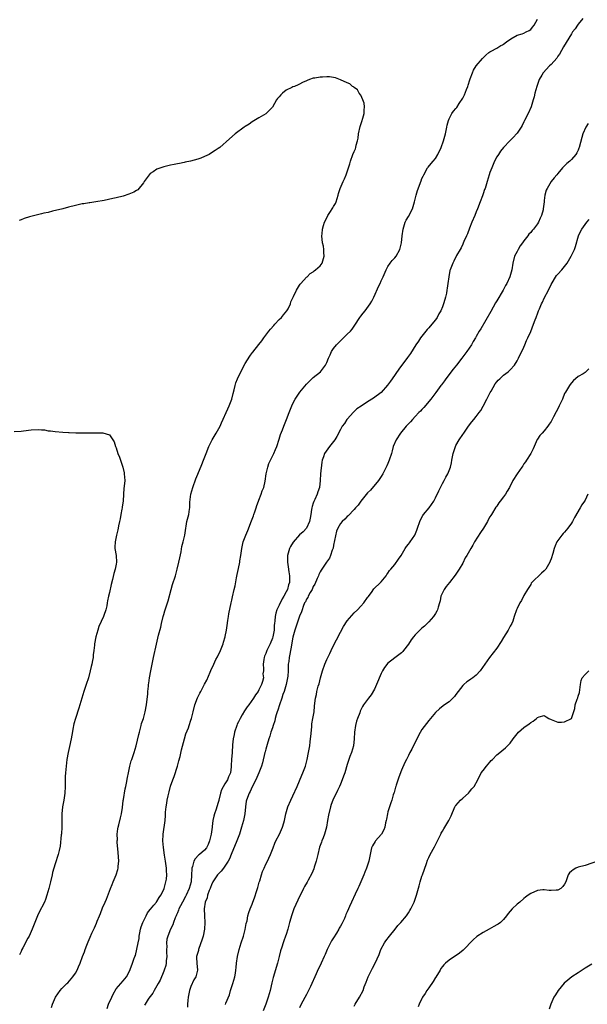
# Model space of a CAD drawing. Units: inches. Extents: x 2607000 to 2610000, y 1491000 to 1494000.
# Drawn here: x 2608573 to 2608740, y 1492699 to 1492989 of the extents above; entities that cross this region are included whole.
import ezdxf

# ---------------------------------------------------------------- set-up
doc = ezdxf.new("R2010")
doc.units = ezdxf.units.IN
doc.header["$MEASUREMENT"] = 0
doc.layers.add('LD26071491_10ft', color=133, linetype='Continuous')

msp = doc.modelspace()

# ---------------------------------------------------------------- linework, layer by layer
at = {"layer": 'LD26071491_10ft'}
for points, elevation in [([(2608738.34, 1492989), (2608737, 1492987.35), (2608736.75, 1492987), (2608736.07, 1492985.93), (2608735.35, 1492985), (2608735, 1492984.49), (2608732.63, 1492980.63), (2608731.48, 1492978.52), (2608731, 1492977.88), (2608730.68, 1492977.32), (2608729, 1492975.44), (2608728.55, 1492975), (2608726.67, 1492973), (2608726.26, 1492972.27), (2608725.53, 1492971), (2608724.82, 1492969), (2608724.26, 1492967), (2608724.03, 1492965.97), (2608723.75, 1492965), (2608723.12, 1492963), (2608722.23, 1492961), (2608721.22, 1492959), (2608721, 1492958.53), (2608720.47, 1492957.53), (2608720.17, 1492957), (2608719, 1492955.24), (2608718.8, 1492955), (2608717.93, 1492954.07), (2608716.88, 1492953), (2608715, 1492951.03), (2608714.11, 1492949.89), (2608713.49, 1492949), (2608713, 1492948.23), (2608712.39, 1492947), (2608711.52, 1492945), (2608711, 1492943.64), (2608710.78, 1492943), (2608710.2, 1492941), (2608709.56, 1492939), (2608709.37, 1492938.63), (2608709, 1492937.43), (2608708.88, 1492937.12), (2608708.79, 1492936.79), (2608708.13, 1492935), (2608707.39, 1492933), (2608707, 1492932.04), (2608706.53, 1492931), (2608705.68, 1492929), (2608705, 1492927.28), (2608704.39, 1492925.61), (2608704.13, 1492925), (2608703.35, 1492923.35), (2608703.14, 1492922.86), (2608703, 1492922.6), (2608702.5, 1492921.5), (2608702.2, 1492921), (2608701.21, 1492919.21), (2608700.4, 1492917.6), (2608700.04, 1492917), (2608699.29, 1492915), (2608699.22, 1492914.78), (2608698.87, 1492913), (2608698.63, 1492911), (2608698.39, 1492909.61), (2608698.34, 1492909), (2608698.2, 1492908.2), (2608697.93, 1492907), (2608697.71, 1492906.29), (2608697.36, 1492905), (2608697, 1492904.12), (2608696.52, 1492903), (2608695.95, 1492902.05), (2608695.44, 1492901), (2608695, 1492900.35), (2608693.94, 1492899), (2608693, 1492897.91), (2608692.55, 1492897.45), (2608691, 1492895.52), (2608690.61, 1492895), (2608689.98, 1492894.02), (2608689.24, 1492893), (2608687.59, 1492890.41), (2608686.78, 1492889.22), (2608684.2, 1492885.8), (2608682.2, 1492883), (2608681.73, 1492882.27), (2608680.89, 1492881.11), (2608679.02, 1492878.98), (2608676.75, 1492877.25), (2608675, 1492876.14), (2608673.06, 1492874.94), (2608671.87, 1492874.13), (2608671, 1492873.36), (2608670.82, 1492873.18), (2608669, 1492871.12), (2608668.91, 1492871), (2608668.15, 1492869.85), (2608667.55, 1492869), (2608667, 1492868.02), (2608665.97, 1492866.03), (2608665.37, 1492865), (2608665, 1492864.48), (2608663.82, 1492863), (2608662.34, 1492861), (2608662.03, 1492860.03), (2608661.64, 1492859), (2608661.54, 1492858.46), (2608661.15, 1492855), (2608661.04, 1492853.04), (2608660.85, 1492851), (2608660.34, 1492849.66), (2608660.14, 1492849), (2608659.44, 1492847.44), (2608659.13, 1492846.87), (2608659, 1492846.37), (2608658.65, 1492845.35), (2608658.58, 1492845), (2608658.52, 1492844.52), (2608658.24, 1492843), (2608658.07, 1492841.93), (2608657.87, 1492841), (2608657.01, 1492838.99), (2608656.02, 1492837.98), (2608655, 1492837.09), (2608653.08, 1492834.92), (2608652.34, 1492833.66), (2608652.04, 1492833), (2608651.65, 1492831.65), (2608651.44, 1492831), (2608651.42, 1492830.58), (2608651.38, 1492829), (2608651.62, 1492827.62), (2608651.83, 1492826.17), (2608652.04, 1492825), (2608652.05, 1492824.05), (2608651.99, 1492823), (2608651.7, 1492822.3), (2608651.38, 1492821), (2608651, 1492820.24), (2608650.33, 1492819), (2608649.81, 1492818.19), (2608649, 1492816.33), (2608648.31, 1492815), (2608647.96, 1492814.04), (2608647.78, 1492813), (2608647.74, 1492811.74), (2608647.6, 1492811), (2608647.53, 1492810.47), (2608647.47, 1492809), (2608647.13, 1492807), (2608647, 1492806.63), (2608646.3, 1492805), (2608645.64, 1492803.64), (2608645.31, 1492803), (2608645, 1492802.18), (2608644.64, 1492801.36), (2608644.53, 1492801), (2608644.41, 1492800.41), (2608644.24, 1492799), (2608644.4, 1492797.61), (2608644.32, 1492797), (2608644.2, 1492796.2), (2608644.32, 1492795), (2608644.09, 1492793.9), (2608643.75, 1492793), (2608643, 1492791.42), (2608642.76, 1492791), (2608642.03, 1492789.97), (2608641.46, 1492789), (2608640.02, 1492787), (2608639.56, 1492786.44), (2608639, 1492785.59), (2608638.75, 1492785.25), (2608638.1, 1492784.1), (2608637.44, 1492783), (2608637, 1492782.07), (2608636.64, 1492781.36), (2608636.5, 1492781), (2608635.8, 1492779), (2608635.69, 1492778.31), (2608635.42, 1492777), (2608635.26, 1492775.26), (2608635.1, 1492773), (2608634.92, 1492771), (2608634.83, 1492769.17), (2608634.83, 1492768.83), (2608634.64, 1492767), (2608634.1, 1492765.9), (2608633.8, 1492765), (2608633, 1492763.81), (2608631.98, 1492762.02), (2608631.68, 1492761), (2608631.18, 1492759), (2608631.16, 1492758.84), (2608631, 1492758.26), (2608630.6, 1492757), (2608630.38, 1492756.38), (2608629.92, 1492755), (2608629.73, 1492754.27), (2608629.45, 1492753), (2608629.26, 1492751.26), (2608629.21, 1492751), (2608628.95, 1492749), (2608628.5, 1492747), (2608628.08, 1492745.92), (2608627.59, 1492745), (2608627, 1492744.32), (2608625.55, 1492743), (2608625.24, 1492742.76), (2608624.24, 1492741.76), (2608623.82, 1492741), (2608623.49, 1492739.49), (2608623.3, 1492739), (2608623.26, 1492738.74), (2608623.21, 1492737), (2608623.03, 1492735), (2608622.49, 1492733), (2608621.56, 1492731), (2608621.38, 1492730.62), (2608620.48, 1492729), (2608619.92, 1492727.92), (2608619.48, 1492727), (2608619.38, 1492726.62), (2608619, 1492725.81), (2608618.77, 1492725.23), (2608618.64, 1492725), (2608618.35, 1492724.35), (2608617.89, 1492723), (2608617.69, 1492722.31), (2608617.02, 1492721), (2608616.19, 1492719), (2608615.9, 1492718.1), (2608615.8, 1492717), (2608615.86, 1492715.86), (2608615.79, 1492715), (2608615.84, 1492714.16), (2608615.88, 1492713), (2608615.73, 1492711.73), (2608615.75, 1492711), (2608615.64, 1492710.36), (2608615.15, 1492709), (2608615, 1492708.67), (2608613.96, 1492706.04), (2608613.36, 1492705), (2608612.19, 1492703), (2608611.79, 1492702.21), (2608611, 1492701.24), (2608610.91, 1492701.09), (2608610.42, 1492700.42), (2608609.48, 1492699), (2608609.34, 1492698.66)], 9850), ([(2608598.29, 1492697.71), (2608598.75, 1492699), (2608599.68, 1492701), (2608600.06, 1492701.94), (2608601, 1492703.51), (2608602.38, 1492705), (2608603, 1492705.8), (2608604, 1492707), (2608605, 1492708.84), (2608605.13, 1492709.13), (2608605.84, 1492711), (2608606.23, 1492712.23), (2608606.53, 1492713), (2608606.68, 1492713.32), (2608607.45, 1492717), (2608607.76, 1492718.24), (2608607.78, 1492719), (2608607.94, 1492719.94), (2608608.16, 1492721), (2608608.33, 1492721.67), (2608608.81, 1492723), (2608609, 1492723.42), (2608609.82, 1492725), (2608610.2, 1492725.8), (2608611, 1492726.79), (2608611.08, 1492726.92), (2608612.1, 1492728.1), (2608612.83, 1492729), (2608612.9, 1492729.1), (2608613, 1492729.21), (2608613.65, 1492730.35), (2608614.13, 1492731), (2608615, 1492732.7), (2608615.12, 1492733), (2608615.48, 1492734.52), (2608615.64, 1492735), (2608615.76, 1492735.76), (2608615.89, 1492737), (2608615.8, 1492738.2), (2608615.8, 1492739), (2608615.71, 1492739.71), (2608615.47, 1492741), (2608615.17, 1492742.83), (2608614.9, 1492745.1), (2608614.75, 1492747), (2608614.81, 1492748.81), (2608614.8, 1492749), (2608615.37, 1492753), (2608615.53, 1492754.47), (2608615.5, 1492755.5), (2608615.68, 1492757), (2608615.89, 1492758.11), (2608615.98, 1492759), (2608616.25, 1492760.25), (2608616.54, 1492761.46), (2608617, 1492763.08), (2608617.65, 1492765), (2608618.03, 1492765.97), (2608619.06, 1492769), (2608619.48, 1492770.52), (2608619.79, 1492771.79), (2608620.22, 1492773.78), (2608621.09, 1492777), (2608621.53, 1492778.47), (2608622.25, 1492780.25), (2608622.52, 1492781), (2608623, 1492782.52), (2608623.14, 1492783), (2608623.61, 1492785), (2608624.19, 1492787), (2608624.95, 1492789.05), (2608625.57, 1492790.43), (2608625.91, 1492791), (2608627, 1492793.08), (2608627.71, 1492794.29), (2608628.67, 1492796.67), (2608628.89, 1492797.11), (2608629.69, 1492799), (2608630.35, 1492800.35), (2608630.8, 1492801.2), (2608631, 1492801.64), (2608631.47, 1492802.53), (2608632.47, 1492805), (2608632.56, 1492805.44), (2608633.09, 1492807), (2608633.12, 1492807.12), (2608633.47, 1492809), (2608633.62, 1492810.38), (2608633.89, 1492811.89), (2608634.05, 1492813), (2608634.19, 1492813.81), (2608634.82, 1492817), (2608635, 1492817.83), (2608635.21, 1492818.79), (2608635.76, 1492821), (2608635.99, 1492822.01), (2608636.41, 1492824.41), (2608636.63, 1492825.37), (2608637, 1492827.17), (2608637.35, 1492829), (2608637.39, 1492829.39), (2608637.65, 1492831), (2608637.93, 1492833), (2608638.38, 1492835), (2608639.14, 1492837), (2608639.72, 1492838.28), (2608640.87, 1492841.13), (2608641.39, 1492842.61), (2608641.51, 1492843), (2608641.78, 1492843.78), (2608642.18, 1492845), (2608642.35, 1492845.65), (2608642.91, 1492847), (2608643, 1492847.25), (2608643.71, 1492849), (2608643.97, 1492850.03), (2608644.41, 1492851), (2608644.84, 1492852.84), (2608645.17, 1492855), (2608645.6, 1492857), (2608645.96, 1492858.04), (2608646.37, 1492859), (2608647, 1492860.22), (2608647.38, 1492861), (2608647.85, 1492862.15), (2608648.24, 1492863), (2608649, 1492865.23), (2608649.38, 1492866.62), (2608649.96, 1492867.96), (2608650.35, 1492869), (2608651.17, 1492871), (2608651.91, 1492873), (2608652.68, 1492875), (2608653, 1492875.67), (2608653.67, 1492877), (2608655.01, 1492879), (2608657, 1492881.36), (2608657.83, 1492882.17), (2608659, 1492883.32), (2608661.09, 1492885), (2608662.64, 1492887), (2608663, 1492887.74), (2608663.48, 1492889), (2608664, 1492890), (2608664.4, 1492891), (2608665, 1492891.89), (2608665.82, 1492893), (2608666.43, 1492893.57), (2608667, 1492894.17), (2608667.46, 1492894.54), (2608667.9, 1492895), (2608669, 1492896.05), (2608669.95, 1492897), (2608670.45, 1492897.55), (2608671, 1492898.49), (2608671.24, 1492898.76), (2608672.73, 1492901), (2608673, 1492901.37), (2608673.74, 1492902.26), (2608674.24, 1492903), (2608675.71, 1492905), (2608676.22, 1492905.78), (2608676.79, 1492907), (2608678.31, 1492910.31), (2608678.66, 1492911), (2608679, 1492911.75), (2608679.62, 1492913), (2608680.49, 1492915), (2608681, 1492916.04), (2608681.67, 1492917), (2608682.24, 1492917.76), (2608683, 1492918.54), (2608683.36, 1492919), (2608684.48, 1492921), (2608684.6, 1492921.4), (2608685.02, 1492923), (2608685.21, 1492925), (2608685.44, 1492927), (2608685.66, 1492927.66), (2608686.02, 1492929), (2608686.33, 1492929.67), (2608687, 1492930.71), (2608688.18, 1492933), (2608688.85, 1492935), (2608689.26, 1492937), (2608689.64, 1492938.36), (2608690.77, 1492941.23), (2608691, 1492941.91), (2608691.37, 1492942.63), (2608691.53, 1492943), (2608692.64, 1492945), (2608692.78, 1492945.22), (2608693.73, 1492946.27), (2608694.32, 1492947), (2608695, 1492947.79), (2608695.7, 1492949), (2608696.62, 1492951), (2608697.34, 1492953), (2608697.91, 1492955), (2608698.35, 1492957), (2608698.43, 1492957.57), (2608698.81, 1492959), (2608699, 1492959.46), (2608699.79, 1492961), (2608700.3, 1492961.7), (2608701, 1492962.46), (2608701.23, 1492962.77), (2608701.98, 1492963.98), (2608703, 1492965.57), (2608703.5, 1492966.5), (2608704.1, 1492968.1), (2608704.49, 1492969), (2608704.6, 1492969.4), (2608705.07, 1492970.93), (2608705.18, 1492971.18), (2608705.83, 1492973), (2608706.19, 1492973.81), (2608707, 1492975.02), (2608708.83, 1492977.17), (2608709.8, 1492978.2), (2608710.69, 1492979), (2608711, 1492979.18), (2608711.35, 1492979.35), (2608713, 1492980.24), (2608714.25, 1492981), (2608714.75, 1492981.25), (2608715, 1492981.41), (2608715.92, 1492982.08), (2608717.14, 1492983), (2608719, 1492984.04), (2608720.46, 1492984.46), (2608721, 1492984.67), (2608721.71, 1492985), (2608722.53, 1492985.47), (2608723, 1492985.78), (2608723.58, 1492986.42), (2608724.01, 1492987), (2608725, 1492988.78)], 9860), ([(2608581.97, 1492698.03), (2608582.23, 1492699), (2608583.13, 1492701), (2608584.51, 1492703), (2608585, 1492703.59), (2608586.45, 1492705), (2608586.72, 1492705.28), (2608588.26, 1492707), (2608589, 1492708.11), (2608589.52, 1492709), (2608589.92, 1492709.92), (2608590.41, 1492711), (2608591.11, 1492713), (2608591.66, 1492714.34), (2608591.83, 1492715), (2608592.31, 1492716.31), (2608592.73, 1492717.27), (2608593, 1492717.95), (2608593.34, 1492718.66), (2608593.83, 1492719.83), (2608594.56, 1492721.44), (2608595.16, 1492722.84), (2608595.36, 1492723.36), (2608596.07, 1492725), (2608596.38, 1492725.62), (2608597, 1492727.34), (2608597.76, 1492729), (2608598.13, 1492729.87), (2608599, 1492732.25), (2608599.3, 1492733), (2608599.83, 1492734.17), (2608600.11, 1492735), (2608600.94, 1492737.06), (2608601.45, 1492738.55), (2608601.55, 1492739), (2608601.56, 1492739.56), (2608601.75, 1492741), (2608601.71, 1492742.29), (2608601.56, 1492743.56), (2608601.33, 1492746.67), (2608601.33, 1492747), (2608601.35, 1492747.35), (2608601.29, 1492749), (2608601.44, 1492750.56), (2608601.53, 1492751), (2608601.73, 1492751.73), (2608602.24, 1492753.76), (2608602.56, 1492755), (2608602.86, 1492756.86), (2608603.09, 1492758.91), (2608603.15, 1492759.15), (2608603.64, 1492762.36), (2608603.8, 1492763), (2608604, 1492764), (2608604.31, 1492765.69), (2608604.58, 1492767), (2608605.04, 1492769), (2608605.45, 1492770.55), (2608605.63, 1492771), (2608606.32, 1492773), (2608606.9, 1492775), (2608607.68, 1492778.32), (2608607.82, 1492779), (2608608.15, 1492780.15), (2608608.36, 1492781), (2608608.47, 1492781.53), (2608609.04, 1492783.04), (2608609.57, 1492785), (2608609.89, 1492787), (2608610.28, 1492790.28), (2608610.34, 1492791), (2608610.51, 1492792.51), (2608610.54, 1492793), (2608610.59, 1492793.41), (2608610.82, 1492795), (2608611.21, 1492797), (2608612.02, 1492801), (2608612.85, 1492804.85), (2608613.49, 1492807.49), (2608614.1, 1492809.9), (2608614.34, 1492811), (2608614.83, 1492813), (2608615, 1492813.59), (2608615.35, 1492814.65), (2608615.44, 1492815), (2608615.62, 1492815.62), (2608616.34, 1492817.66), (2608617.18, 1492821), (2608617.58, 1492822.42), (2608618.42, 1492825), (2608618.98, 1492827), (2608619.47, 1492829), (2608619.7, 1492830.29), (2608620.09, 1492832.09), (2608620.33, 1492833.67), (2608620.71, 1492835), (2608621.17, 1492837), (2608621.46, 1492839), (2608621.57, 1492839.57), (2608621.81, 1492841), (2608622.37, 1492843), (2608622.62, 1492844.62), (2608622.7, 1492845), (2608622.71, 1492846.71), (2608622.98, 1492848.98), (2608623.55, 1492851), (2608624.47, 1492853.53), (2608625, 1492854.89), (2608626.21, 1492857.79), (2608626.68, 1492859), (2608627.44, 1492861), (2608628.25, 1492863), (2608629.24, 1492865), (2608630.42, 1492867), (2608631.56, 1492869), (2608632.02, 1492869.98), (2608633.83, 1492874.17), (2608634.28, 1492875), (2608635.05, 1492877), (2608635.38, 1492878.62), (2608635.69, 1492879.69), (2608635.99, 1492881), (2608636.24, 1492881.76), (2608636.72, 1492883), (2608637.68, 1492885), (2608639, 1492887.43), (2608640.33, 1492889.67), (2608641, 1492890.56), (2608641.18, 1492890.82), (2608643, 1492893.05), (2608643.84, 1492894.16), (2608644.43, 1492895), (2608645.94, 1492897), (2608646.42, 1492897.58), (2608647.36, 1492898.64), (2608647.72, 1492899), (2608649, 1492900.37), (2608649.67, 1492901), (2608650.24, 1492901.76), (2608651.27, 1492903), (2608651.57, 1492903.57), (2608652.26, 1492905), (2608652.44, 1492905.56), (2608653, 1492906.78), (2608653.06, 1492906.94), (2608653.2, 1492907.2), (2608654.05, 1492909), (2608655, 1492910.47), (2608655.19, 1492910.81), (2608655.37, 1492911), (2608657, 1492912.85), (2608657.17, 1492913), (2608658.08, 1492913.92), (2608659, 1492914.46), (2608659.28, 1492914.72), (2608659.71, 1492915), (2608661, 1492916.17), (2608661.58, 1492917), (2608662.22, 1492919), (2608662.14, 1492920.14), (2608662.14, 1492921), (2608661.97, 1492922.03), (2608661.76, 1492923), (2608661.57, 1492925), (2608661.65, 1492925.65), (2608661.71, 1492927), (2608662.02, 1492928.02), (2608662.27, 1492929), (2608663, 1492930.33), (2608663.33, 1492931), (2608663.89, 1492931.89), (2608664.78, 1492933.22), (2608665, 1492933.63), (2608665.5, 1492934.5), (2608665.71, 1492935), (2608666.36, 1492937), (2608666.47, 1492937.53), (2608666.92, 1492939), (2608667.81, 1492941), (2608668.22, 1492941.78), (2608668.72, 1492943), (2608669.41, 1492945), (2608669.78, 1492946.22), (2608669.96, 1492947), (2608670.67, 1492949), (2608671, 1492949.8), (2608671.39, 1492950.61), (2608671.52, 1492951), (2608671.66, 1492951.66), (2608672.05, 1492953), (2608672.21, 1492953.79), (2608672.35, 1492955), (2608672.79, 1492957.21), (2608673, 1492957.74), (2608673.32, 1492958.68), (2608673.61, 1492959.61), (2608673.99, 1492961), (2608673.97, 1492962.03), (2608674.1, 1492963), (2608674.03, 1492964.03), (2608673.62, 1492965), (2608673, 1492966.43), (2608672.54, 1492967), (2608671.98, 1492967.98), (2608671, 1492968.68), (2608670.84, 1492968.84), (2608670.57, 1492969), (2608669.72, 1492969.72), (2608669, 1492970.03), (2608667, 1492970.96), (2608665.54, 1492971.54), (2608663.79, 1492971.79), (2608663, 1492971.83), (2608661.75, 1492971.75), (2608661, 1492971.75), (2608659.43, 1492971.43), (2608659, 1492971.41), (2608657.94, 1492971), (2608657.25, 1492970.75), (2608657, 1492970.62), (2608655.87, 1492970.13), (2608655, 1492969.67), (2608654.55, 1492969.45), (2608653.49, 1492969), (2608653, 1492968.84), (2608652.65, 1492968.65), (2608651, 1492967.84), (2608649.94, 1492967), (2608649.44, 1492966.56), (2608649, 1492965.95), (2608648.52, 1492965.48), (2608648.22, 1492965), (2608647, 1492962.93), (2608646.05, 1492961.95), (2608645, 1492960.91), (2608643, 1492959.7), (2608641, 1492958.54), (2608640.1, 1492957.9), (2608639, 1492957.22), (2608638.69, 1492957), (2608635.98, 1492955), (2608634.39, 1492953.61), (2608631.5, 1492951), (2608631, 1492950.71), (2608630.17, 1492950.17), (2608628.72, 1492949.28), (2608628.32, 1492949), (2608627, 1492948.36), (2608625.91, 1492947.91), (2608625, 1492947.56), (2608622.84, 1492947), (2608621.32, 1492946.68), (2608621, 1492946.64), (2608619.67, 1492946.33), (2608619, 1492946.22), (2608618.02, 1492945.98), (2608617, 1492945.78), (2608615, 1492945.29), (2608614.77, 1492945.23), (2608613, 1492944.61), (2608611.85, 1492943.85), (2608611, 1492943.34), (2608610.66, 1492943), (2608609.2, 1492941), (2608609, 1492940.65), (2608607.39, 1492938.61), (2608607, 1492938.38), (2608606.17, 1492937.83), (2608604.75, 1492937.25), (2608603, 1492936.72), (2608601, 1492936.21), (2608599.97, 1492935.97), (2608597.44, 1492935.44), (2608595.01, 1492935.01), (2608593.25, 1492934.75), (2608593, 1492934.72), (2608591.51, 1492934.49), (2608591, 1492934.43), (2608589, 1492933.98), (2608587, 1492933.44), (2608585.3, 1492933), (2608582.25, 1492932.25), (2608581, 1492931.92), (2608579.65, 1492931.65), (2608579, 1492931.49), (2608577, 1492931.05), (2608575.43, 1492930.57), (2608573.91, 1492930.09), (2608573, 1492929.73), (2608572.43, 1492929.57)], 9870), ([(2608739.95, 1492958.05), (2608739.27, 1492957), (2608738.33, 1492955), (2608738.01, 1492953.99), (2608737.28, 1492951), (2608737.21, 1492950.79), (2608737, 1492950.24), (2608736.59, 1492949.41), (2608736.34, 1492949), (2608735, 1492947.47), (2608734.51, 1492947), (2608733.67, 1492946.33), (2608732.65, 1492945.35), (2608732.37, 1492945), (2608731, 1492943.37), (2608730.72, 1492943), (2608729.9, 1492942.1), (2608729.04, 1492941), (2608727.81, 1492939), (2608727.57, 1492938.43), (2608727.2, 1492937), (2608727, 1492935.42), (2608726.93, 1492935), (2608726.72, 1492933), (2608726.66, 1492932.66), (2608726.2, 1492931), (2608725.75, 1492930.25), (2608725.27, 1492929), (2608725, 1492928.53), (2608723.81, 1492927), (2608723.42, 1492926.58), (2608723, 1492926), (2608722.48, 1492925.52), (2608722.21, 1492925), (2608721, 1492923.52), (2608720.64, 1492923), (2608719.93, 1492922.07), (2608719.27, 1492921), (2608719, 1492920.44), (2608718.23, 1492919), (2608717.72, 1492917), (2608717.41, 1492915), (2608716.88, 1492913), (2608716, 1492911), (2608715.63, 1492910.37), (2608714.88, 1492909), (2608713, 1492905.92), (2608712.64, 1492905.36), (2608711.23, 1492902.77), (2608708.29, 1492897.71), (2608707.86, 1492897), (2608707, 1492895.45), (2608706.74, 1492895), (2608706.07, 1492893.93), (2608705.55, 1492893), (2608704.2, 1492891), (2608702.72, 1492889), (2608701.12, 1492887), (2608700.16, 1492885.84), (2608698.07, 1492883), (2608697.66, 1492882.34), (2608696.78, 1492881.22), (2608696.59, 1492881), (2608695.06, 1492878.94), (2608693.57, 1492877), (2608691.51, 1492874.49), (2608691, 1492873.96), (2608690.55, 1492873.45), (2608690.08, 1492873), (2608689, 1492871.83), (2608688.18, 1492871), (2608687.65, 1492870.35), (2608687, 1492869.7), (2608686.34, 1492869), (2608684.67, 1492867), (2608683.39, 1492865), (2608682.57, 1492863), (2608682.22, 1492861.78), (2608682.01, 1492861), (2608681.36, 1492859), (2608681, 1492858.08), (2608680.63, 1492857.37), (2608679.97, 1492855.97), (2608679.47, 1492855), (2608679, 1492854.22), (2608678.19, 1492853), (2608675.81, 1492850.19), (2608675, 1492849.37), (2608673, 1492846.95), (2608672.2, 1492845.8), (2608671.45, 1492845), (2608671, 1492844.48), (2608669.32, 1492842.68), (2608669, 1492842.4), (2608668.31, 1492841.69), (2608667.55, 1492841), (2608667, 1492840.4), (2608666.26, 1492839), (2608665.88, 1492838.12), (2608665, 1492834.05), (2608664.85, 1492833.15), (2608664.59, 1492832.59), (2608664.07, 1492831), (2608663.78, 1492830.22), (2608662.9, 1492829), (2608661.32, 1492826.68), (2608661, 1492826.12), (2608660.65, 1492825.35), (2608660.54, 1492825), (2608660.19, 1492824.19), (2608659.45, 1492822.55), (2608659, 1492821.82), (2608658.76, 1492821.24), (2608658.64, 1492821), (2608658.06, 1492820.06), (2608657.49, 1492819), (2608657.36, 1492818.64), (2608657, 1492818.13), (2608656.67, 1492817.33), (2608656.43, 1492817), (2608656.01, 1492816.01), (2608655.7, 1492815), (2608655.56, 1492814.44), (2608655, 1492813.12), (2608653.53, 1492809), (2608653, 1492806.96), (2608652.73, 1492805.27), (2608652.58, 1492804.58), (2608652.1, 1492801.9), (2608651.91, 1492801), (2608651.8, 1492799.8), (2608651.66, 1492799), (2608651.58, 1492798.41), (2608651.58, 1492797), (2608651.5, 1492795.5), (2608651.44, 1492795), (2608651.02, 1492793), (2608650.41, 1492791), (2608650.09, 1492790.09), (2608649.73, 1492789), (2608649.03, 1492787.03), (2608648.55, 1492785.45), (2608648.37, 1492785), (2608648.08, 1492784.08), (2608647.8, 1492783), (2608647.66, 1492782.34), (2608647.21, 1492781), (2608647, 1492780.28), (2608646.56, 1492779), (2608646.23, 1492777.77), (2608645.9, 1492777), (2608645.39, 1492775.39), (2608645, 1492774.01), (2608644.8, 1492773.2), (2608644.77, 1492773), (2608644.07, 1492769.93), (2608643.76, 1492769), (2608642.95, 1492767), (2608642.35, 1492765.65), (2608642.05, 1492765), (2608641, 1492762.88), (2608640.43, 1492761.57), (2608640.09, 1492761), (2608639.33, 1492759), (2608639.27, 1492758.73), (2608639.03, 1492757), (2608638.86, 1492755), (2608638.48, 1492753), (2608637.9, 1492751), (2608637.26, 1492749), (2608636.51, 1492747), (2608634.8, 1492743), (2608634.31, 1492741.69), (2608633.92, 1492741), (2608633, 1492739.57), (2608632.54, 1492739), (2608631.89, 1492738.11), (2608631, 1492737.26), (2608630.78, 1492737), (2608630.41, 1492736.41), (2608629.49, 1492735), (2608629, 1492734.03), (2608628.72, 1492733.28), (2608628.63, 1492733), (2608628.4, 1492732.4), (2608627.9, 1492731), (2608627.73, 1492730.27), (2608627.23, 1492729), (2608626.93, 1492727), (2608626.99, 1492724.99), (2608627.08, 1492723), (2608626.96, 1492721), (2608626.55, 1492719), (2608626.21, 1492717.79), (2608625.32, 1492715.32), (2608625.23, 1492715), (2608625.21, 1492714.79), (2608625, 1492714.14), (2608624.76, 1492713.24), (2608624.65, 1492713), (2608624.65, 1492712.65), (2608624.7, 1492711), (2608624.91, 1492709), (2608624.39, 1492707), (2608623.89, 1492706.11), (2608623, 1492704.19), (2608622.58, 1492703), (2608622.15, 1492701), (2608622.04, 1492700.04), (2608621.97, 1492699), (2608621.94, 1492698.06)], 9840), ([(2608633.13, 1492698.87), (2608633.3, 1492699.3), (2608634.3, 1492701.7), (2608634.69, 1492703), (2608635.34, 1492705), (2608635.9, 1492707), (2608636.1, 1492708.1), (2608636.23, 1492709), (2608636.28, 1492709.72), (2608636.41, 1492711), (2608636.67, 1492713), (2608637.17, 1492715), (2608637.83, 1492717), (2608638.45, 1492719), (2608638.97, 1492720.97), (2608639.28, 1492722.72), (2608639.51, 1492723.51), (2608639.77, 1492725), (2608640.03, 1492725.97), (2608640.41, 1492727), (2608641, 1492728.42), (2608641.21, 1492729), (2608641.73, 1492730.27), (2608642.4, 1492732.4), (2608642.71, 1492733.29), (2608643.12, 1492734.88), (2608643.24, 1492735.24), (2608643.77, 1492737), (2608644.04, 1492737.96), (2608644.53, 1492739), (2608645, 1492740.12), (2608645.49, 1492741), (2608645.9, 1492741.9), (2608646.44, 1492743), (2608647, 1492744.43), (2608647.17, 1492745), (2608647.7, 1492746.3), (2608647.96, 1492747), (2608649.02, 1492749), (2608649.94, 1492751), (2608650.3, 1492752.3), (2608650.51, 1492753), (2608650.95, 1492755), (2608651.54, 1492757), (2608652.37, 1492759), (2608653, 1492760.28), (2608654.24, 1492763), (2608655, 1492764.63), (2608655.66, 1492766.34), (2608655.96, 1492767), (2608656.54, 1492768.54), (2608656.69, 1492769), (2608657.2, 1492771), (2608657.6, 1492773), (2608657.98, 1492775), (2608658.14, 1492776.14), (2608658.23, 1492777), (2608658.25, 1492777.75), (2608658.55, 1492780.55), (2608658.58, 1492781.42), (2608658.89, 1492783), (2608659.23, 1492785), (2608659.38, 1492786.62), (2608659.51, 1492787.51), (2608659.66, 1492789), (2608659.93, 1492790.07), (2608660.09, 1492791), (2608660.48, 1492792.48), (2608660.74, 1492793.26), (2608661.16, 1492795), (2608661.68, 1492797), (2608662.4, 1492799), (2608663, 1492800.35), (2608663.31, 1492801), (2608663.89, 1492802.11), (2608664.25, 1492803), (2608665, 1492804.53), (2608665.85, 1492806.15), (2608667, 1492808.44), (2608667.92, 1492810.08), (2608669, 1492811.77), (2608671, 1492814.1), (2608671.98, 1492815), (2608673, 1492816.05), (2608673.84, 1492817), (2608675, 1492818.57), (2608675.17, 1492818.83), (2608676.11, 1492820.11), (2608676.85, 1492821.15), (2608678.76, 1492823), (2608679, 1492823.26), (2608680.43, 1492825), (2608680.65, 1492825.35), (2608681, 1492825.78), (2608681.47, 1492826.53), (2608681.82, 1492827), (2608683, 1492828.34), (2608684.08, 1492829.92), (2608684.87, 1492831), (2608686.08, 1492833), (2608686.4, 1492833.6), (2608687, 1492834.33), (2608687.29, 1492834.71), (2608687.54, 1492835), (2608688.93, 1492837), (2608689.53, 1492838.47), (2608689.69, 1492839), (2608690.4, 1492841), (2608690.58, 1492841.42), (2608691.29, 1492842.71), (2608691.5, 1492843), (2608693.1, 1492845), (2608694.5, 1492847), (2608695, 1492847.98), (2608695.96, 1492850.04), (2608697, 1492852.12), (2608697.5, 1492853), (2608698.01, 1492853.99), (2608698.6, 1492855), (2608699, 1492855.94), (2608699.41, 1492857), (2608699.74, 1492858.26), (2608699.84, 1492859), (2608700.01, 1492860.01), (2608700.21, 1492861), (2608700.38, 1492861.62), (2608700.84, 1492863), (2608701, 1492863.32), (2608701.94, 1492865), (2608703, 1492866.56), (2608703.28, 1492867), (2608704.67, 1492869), (2608705.68, 1492870.31), (2608706.29, 1492871), (2608707, 1492871.9), (2608707.84, 1492873), (2608708.32, 1492873.68), (2608709, 1492874.9), (2608710.05, 1492877), (2608711.09, 1492878.91), (2608711.36, 1492879.36), (2608712.56, 1492881.44), (2608713, 1492882.07), (2608713.41, 1492882.59), (2608713.89, 1492883), (2608715, 1492884.04), (2608716.34, 1492885), (2608717, 1492885.57), (2608718.2, 1492887), (2608719, 1492888.27), (2608719.39, 1492889), (2608719.88, 1492890.12), (2608720.36, 1492891), (2608721, 1492892.26), (2608721.32, 1492893), (2608721.8, 1492894.2), (2608722.16, 1492895), (2608723, 1492896.9), (2608723.88, 1492899), (2608724.34, 1492900.34), (2608724.61, 1492901), (2608724.74, 1492901.26), (2608725, 1492902.04), (2608725.34, 1492903), (2608725.56, 1492903.56), (2608726.22, 1492905), (2608726.5, 1492905.5), (2608727, 1492906.64), (2608728.2, 1492909), (2608729, 1492910.75), (2608730.65, 1492913.35), (2608731, 1492913.78), (2608732.17, 1492915), (2608733, 1492916.04), (2608733.71, 1492917), (2608734.96, 1492919), (2608735.89, 1492921), (2608736.16, 1492921.84), (2608737.09, 1492925), (2608737.66, 1492926.34), (2608738.02, 1492927), (2608739, 1492928.38), (2608739.49, 1492929), (2608740.2, 1492929.8)], 9830), ([(2608740.14, 1492885.86), (2608739.22, 1492885), (2608739, 1492884.82), (2608738.46, 1492884.46), (2608737, 1492883.6), (2608736.22, 1492883), (2608735.58, 1492882.42), (2608735, 1492881.82), (2608734.67, 1492881.33), (2608734.4, 1492881), (2608733.21, 1492879), (2608733, 1492878.61), (2608732.35, 1492877), (2608731.41, 1492875), (2608731.25, 1492874.75), (2608729.75, 1492871.75), (2608729, 1492870.36), (2608728.42, 1492869.58), (2608728.02, 1492869), (2608727, 1492867.66), (2608726.34, 1492867), (2608725.7, 1492866.3), (2608725, 1492865.18), (2608724.92, 1492865.08), (2608724.01, 1492863), (2608723.69, 1492862.31), (2608723.05, 1492861), (2608721.76, 1492859), (2608721.46, 1492858.54), (2608721, 1492857.93), (2608720.65, 1492857.35), (2608720.41, 1492857), (2608718.99, 1492855), (2608717.79, 1492853), (2608716.76, 1492851), (2608716.09, 1492849.91), (2608715.56, 1492849), (2608715, 1492848.24), (2608714.02, 1492847), (2608713.58, 1492846.42), (2608713, 1492845.51), (2608712.79, 1492845.21), (2608711.44, 1492843), (2608711.25, 1492842.75), (2608711, 1492842.35), (2608710.5, 1492841.5), (2608710.26, 1492841), (2608709.09, 1492839), (2608708.26, 1492837.74), (2608706.51, 1492835), (2608705.97, 1492834.03), (2608705.34, 1492833), (2608705, 1492832.38), (2608704.16, 1492831), (2608703.75, 1492830.25), (2608703, 1492828.73), (2608701.99, 1492827), (2608700.81, 1492825.19), (2608699.06, 1492823), (2608698.12, 1492821.88), (2608697.49, 1492821), (2608697, 1492819.97), (2608696.6, 1492819), (2608696.33, 1492817.67), (2608696.15, 1492817), (2608695.73, 1492815.73), (2608695.54, 1492815), (2608695.38, 1492814.62), (2608695, 1492813.94), (2608694.35, 1492813), (2608693, 1492811.45), (2608692.57, 1492811), (2608691.77, 1492810.23), (2608691, 1492809.62), (2608690.41, 1492809), (2608689, 1492807.64), (2608688.46, 1492807), (2608687.84, 1492806.16), (2608687, 1492804.91), (2608685.59, 1492803), (2608685.32, 1492802.68), (2608685, 1492802.37), (2608684.24, 1492801.76), (2608681, 1492799.29), (2608679.94, 1492798.06), (2608679.35, 1492797), (2608679, 1492796.3), (2608677.64, 1492793), (2608677, 1492791.64), (2608676.04, 1492789.96), (2608675.25, 1492789), (2608675, 1492788.63), (2608673.81, 1492787), (2608673.5, 1492786.5), (2608672.84, 1492785.16), (2608672.69, 1492784.69), (2608672.02, 1492783), (2608671.77, 1492782.23), (2608671.42, 1492781), (2608671.13, 1492779), (2608671.09, 1492777), (2608670.87, 1492775), (2608670.26, 1492773), (2608669.8, 1492771.8), (2608669.52, 1492771), (2608669, 1492769.45), (2608668.29, 1492767), (2608667.93, 1492766.07), (2608667.56, 1492765), (2608667, 1492763.74), (2608666.69, 1492763), (2608666.13, 1492761.87), (2608664.77, 1492759), (2608664.28, 1492757.72), (2608664.04, 1492757), (2608663.47, 1492754.53), (2608663.24, 1492753), (2608662.89, 1492751), (2608662.33, 1492749), (2608661.87, 1492747.87), (2608661.55, 1492747), (2608661.38, 1492746.62), (2608661, 1492745.63), (2608660.84, 1492745.16), (2608660.3, 1492743), (2608659.85, 1492741), (2608659.31, 1492739.31), (2608659.17, 1492738.83), (2608658.57, 1492737.43), (2608657.47, 1492735.47), (2608657.16, 1492734.84), (2608656.46, 1492733.54), (2608656.14, 1492733), (2608654.45, 1492729.55), (2608653.32, 1492727), (2608652.71, 1492725.29), (2608652.04, 1492723), (2608651.48, 1492721), (2608651, 1492719.44), (2608650.86, 1492719), (2608650.36, 1492717.64), (2608650.14, 1492717), (2608649.77, 1492715.77), (2608649.39, 1492714.61), (2608649, 1492713), (2608648.48, 1492711), (2608647.16, 1492706.84), (2608646.77, 1492705.23), (2608646.28, 1492703), (2608645.74, 1492701), (2608645.01, 1492698.99), (2608644.21, 1492697)], 9820), ([(2608571, 1492867.43), (2608573, 1492867.59), (2608573.69, 1492867.69), (2608575.96, 1492867.96), (2608578.04, 1492868.04), (2608579, 1492867.91), (2608579.91, 1492867.91), (2608581, 1492867.7), (2608581.67, 1492867.67), (2608583, 1492867.47), (2608585.24, 1492867.24), (2608587, 1492867.15), (2608587.14, 1492867.14), (2608589.08, 1492867.08), (2608591.05, 1492867.05), (2608595.04, 1492867.04), (2608597.02, 1492867.02), (2608599, 1492866.45), (2608599.99, 1492865), (2608600.41, 1492864.41), (2608600.83, 1492863), (2608601, 1492862.62), (2608601.52, 1492861), (2608601.95, 1492859.95), (2608602.23, 1492859), (2608602.94, 1492857), (2608603.33, 1492855.33), (2608603.39, 1492855), (2608603.49, 1492853), (2608603.37, 1492851.37), (2608603.29, 1492850.71), (2608603.18, 1492849), (2608603.01, 1492846.99), (2608602.75, 1492845.25), (2608602.71, 1492845), (2608602.61, 1492844.61), (2608602.34, 1492843), (2608602.19, 1492841.81), (2608601.96, 1492841), (2608601.66, 1492839.66), (2608601.55, 1492839), (2608601.43, 1492838.57), (2608601.07, 1492837), (2608600.67, 1492835), (2608600.62, 1492833.38), (2608600.63, 1492833), (2608600.95, 1492831), (2608601.08, 1492829), (2608601, 1492828.41), (2608600.74, 1492827), (2608600.33, 1492825.67), (2608599.94, 1492823.94), (2608599.56, 1492822.44), (2608599, 1492820.13), (2608598.7, 1492819), (2608598.41, 1492817.59), (2608598.34, 1492817), (2608598.2, 1492816.2), (2608597.91, 1492815), (2608597.35, 1492813.35), (2608597.21, 1492813), (2608595.93, 1492810.07), (2608595.56, 1492809), (2608594.97, 1492807), (2608594.6, 1492805), (2608594.58, 1492804.58), (2608594.42, 1492803), (2608594.24, 1492801.76), (2608594.2, 1492801), (2608594.06, 1492800.06), (2608593.83, 1492799), (2608593.65, 1492798.35), (2608593.35, 1492797), (2608592.8, 1492795), (2608592.18, 1492793), (2608591.51, 1492791), (2608590.87, 1492789), (2608589.99, 1492786.01), (2608588.99, 1492783), (2608588.55, 1492781.45), (2608588.45, 1492781), (2608588.33, 1492780.33), (2608587.89, 1492778.11), (2608587.71, 1492777), (2608587.26, 1492774.74), (2608586.87, 1492773), (2608586.49, 1492771), (2608586.22, 1492769), (2608586.06, 1492767), (2608586.02, 1492765.98), (2608585.96, 1492763), (2608585.86, 1492761), (2608585.65, 1492759.65), (2608585.58, 1492759), (2608585.18, 1492757), (2608584.97, 1492755), (2608584.97, 1492751), (2608584.88, 1492749.12), (2608584.8, 1492748.8), (2608584.51, 1492745.49), (2608584.18, 1492744.18), (2608583.93, 1492743), (2608583, 1492740.28), (2608582.59, 1492739), (2608582.27, 1492737.73), (2608582.13, 1492737), (2608581.7, 1492735), (2608581.19, 1492733), (2608580.59, 1492731), (2608580.21, 1492729.79), (2608579.85, 1492729), (2608578.21, 1492725.79), (2608577.85, 1492725), (2608577, 1492723.03), (2608576.24, 1492721), (2608575.33, 1492719), (2608575, 1492718.39), (2608573.53, 1492715.53), (2608573.26, 1492715), (2608573, 1492714.44), (2608572.56, 1492713.44)], 9880), ([(2608739.81, 1492849), (2608739, 1492847.29), (2608738.83, 1492847), (2608738.1, 1492845.9), (2608737.56, 1492845), (2608735.89, 1492842.11), (2608735.31, 1492841), (2608735, 1492840.51), (2608733.96, 1492839), (2608733, 1492837.87), (2608732.57, 1492837.43), (2608732.18, 1492837), (2608731, 1492835.34), (2608730.73, 1492835), (2608730.23, 1492833.77), (2608729.93, 1492833), (2608729.54, 1492831.54), (2608729, 1492829.99), (2608728.71, 1492829.29), (2608728.63, 1492829), (2608727.47, 1492827), (2608727, 1492826.46), (2608726.18, 1492825.82), (2608723.34, 1492823), (2608723.19, 1492822.81), (2608723, 1492822.48), (2608722.07, 1492821), (2608721, 1492819.17), (2608720.26, 1492817.74), (2608719.83, 1492817), (2608719, 1492815.4), (2608718.85, 1492815), (2608718.17, 1492813), (2608717.7, 1492811.7), (2608717.43, 1492811), (2608717, 1492810.15), (2608716.57, 1492809.43), (2608716.34, 1492809), (2608715, 1492806.82), (2608714.3, 1492805.7), (2608713, 1492803.72), (2608710.87, 1492801), (2608709.46, 1492799), (2608708.15, 1492797), (2608707, 1492795.81), (2608706.02, 1492795), (2608705.42, 1492794.58), (2608705, 1492794.28), (2608704.24, 1492793.76), (2608703.28, 1492793), (2608703, 1492792.7), (2608701.68, 1492791), (2608701, 1492790.03), (2608700.55, 1492789.45), (2608700.12, 1492789), (2608699, 1492787.96), (2608697.67, 1492787), (2608697.25, 1492786.75), (2608696.14, 1492785.86), (2608695, 1492784.75), (2608693.48, 1492783), (2608693, 1492782.41), (2608691, 1492779.74), (2608690.01, 1492777.99), (2608688.05, 1492773.95), (2608687.47, 1492773), (2608687, 1492772.15), (2608686.4, 1492771), (2608685.94, 1492770.06), (2608685, 1492767.81), (2608684.2, 1492765.8), (2608683.41, 1492763.41), (2608683.28, 1492763), (2608683.23, 1492762.77), (2608682.78, 1492761.22), (2608682.69, 1492761), (2608682.53, 1492760.53), (2608682.09, 1492759), (2608681.8, 1492758.2), (2608681.42, 1492757), (2608681, 1492755.57), (2608680.84, 1492755), (2608680.56, 1492753.44), (2608680.47, 1492753), (2608680.29, 1492752.29), (2608680.06, 1492751), (2608679.78, 1492750.22), (2608679.09, 1492749), (2608679, 1492748.88), (2608677.32, 1492747), (2608677.18, 1492746.82), (2608676.42, 1492745.58), (2608676.15, 1492745), (2608675.97, 1492743.97), (2608675.73, 1492743), (2608675.4, 1492741), (2608674.71, 1492739), (2608674.15, 1492737.85), (2608673.85, 1492737), (2608672.45, 1492733.55), (2608672.15, 1492733), (2608671.32, 1492731.32), (2608670.21, 1492729), (2608669.67, 1492727.67), (2608669.35, 1492727), (2608669, 1492726.17), (2608668.63, 1492725.37), (2608668.52, 1492725), (2608668.16, 1492724.16), (2608667.6, 1492723), (2608667.38, 1492722.62), (2608667, 1492721.89), (2608666.67, 1492721.33), (2608666.52, 1492721), (2608665.85, 1492719.85), (2608665, 1492718.47), (2608664.41, 1492717.59), (2608664.09, 1492717), (2608663.09, 1492715), (2608662.46, 1492713.54), (2608662.25, 1492713), (2608661.34, 1492711), (2608661, 1492710.35), (2608660.56, 1492709.44), (2608659.44, 1492707), (2608658.57, 1492705), (2608658.17, 1492704.17), (2608657.44, 1492702.56), (2608657, 1492701.81), (2608655.46, 1492699), (2608655, 1492697.93)], 9810), ([(2608671, 1492698.4), (2608671.34, 1492699), (2608672.61, 1492701), (2608673.65, 1492703), (2608674.02, 1492704.02), (2608674.58, 1492705.42), (2608675.16, 1492707), (2608676.12, 1492709), (2608676.44, 1492709.56), (2608677.19, 1492711), (2608678.38, 1492713.62), (2608678.93, 1492715), (2608680.02, 1492717), (2608680.4, 1492717.6), (2608681.45, 1492719), (2608683.1, 1492721), (2608683.92, 1492722.08), (2608684.8, 1492723), (2608686.4, 1492725), (2608687, 1492725.85), (2608687.43, 1492726.57), (2608687.73, 1492727), (2608688.43, 1492728.43), (2608688.69, 1492729), (2608689, 1492729.84), (2608689.38, 1492731), (2608690.18, 1492733.82), (2608690.49, 1492735), (2608691, 1492736.67), (2608691.11, 1492737), (2608692.36, 1492740.36), (2608692.67, 1492741.33), (2608693, 1492742.1), (2608693.44, 1492743), (2608694.71, 1492745.29), (2608695.39, 1492746.61), (2608695.55, 1492747), (2608696.04, 1492748.04), (2608696.51, 1492749), (2608696.7, 1492749.3), (2608697, 1492749.84), (2608697.43, 1492750.57), (2608698.94, 1492753), (2608699.6, 1492754.4), (2608700.72, 1492757), (2608700.81, 1492757.19), (2608701, 1492757.43), (2608702.36, 1492759), (2608703, 1492759.6), (2608704.65, 1492761), (2608705, 1492761.4), (2608705.71, 1492762.29), (2608706.35, 1492763), (2608707.4, 1492765), (2608708.47, 1492767), (2608709, 1492767.75), (2608709.97, 1492769), (2608711, 1492770.18), (2608711.39, 1492770.61), (2608711.81, 1492771), (2608713, 1492772.29), (2608713.89, 1492773), (2608714.49, 1492773.51), (2608715.63, 1492774.37), (2608716.22, 1492775), (2608717, 1492775.78), (2608717.81, 1492777), (2608719.46, 1492779), (2608721, 1492780.34), (2608722.54, 1492781.46), (2608723, 1492781.88), (2608723.76, 1492782.24), (2608724.69, 1492783), (2608725, 1492783.34), (2608725.54, 1492783.54), (2608727, 1492783.85), (2608727.54, 1492783.54), (2608728.33, 1492783), (2608729, 1492782.7), (2608731, 1492781.98), (2608732.09, 1492781.91), (2608733, 1492782.01), (2608735, 1492783), (2608736.01, 1492785.99), (2608736.11, 1492787), (2608736.66, 1492788.66), (2608736.87, 1492789.13), (2608737, 1492789.59), (2608737.36, 1492790.64), (2608737.49, 1492791.49), (2608737.65, 1492793), (2608737.82, 1492794.18), (2608738.15, 1492795), (2608739, 1492796), (2608740.07, 1492797)], 9800), ([(2608743, 1492741.16), (2608739, 1492739.81), (2608737, 1492739.25), (2608736.32, 1492739), (2608735.48, 1492738.52), (2608735, 1492738.1), (2608734.44, 1492737.56), (2608734.04, 1492737), (2608733.59, 1492735.59), (2608733.38, 1492735), (2608733, 1492734.31), (2608732.42, 1492733.58), (2608731.89, 1492733), (2608731, 1492732.55), (2608730.47, 1492732.47), (2608729, 1492732.39), (2608728.43, 1492732.43), (2608727, 1492732.62), (2608726.59, 1492732.59), (2608725, 1492732.4), (2608723, 1492731.57), (2608722.25, 1492731), (2608721.52, 1492730.48), (2608721, 1492730.07), (2608719.79, 1492729), (2608719, 1492728.34), (2608717.51, 1492727), (2608716.37, 1492725.63), (2608715.91, 1492725), (2608715, 1492723.91), (2608714.09, 1492723), (2608713.45, 1492722.55), (2608713, 1492722.32), (2608712.17, 1492721.83), (2608710.83, 1492721), (2608709, 1492720.03), (2608707.15, 1492718.85), (2608706.07, 1492717.93), (2608703.16, 1492714.84), (2608702.04, 1492713.96), (2608699, 1492711.89), (2608697.97, 1492711), (2608697.47, 1492710.53), (2608697, 1492710.04), (2608696.54, 1492709.46), (2608696.31, 1492709), (2608695.07, 1492706.93), (2608695, 1492706.84), (2608694.34, 1492705.66), (2608693, 1492703.8), (2608692.45, 1492703), (2608691.91, 1492702.09), (2608691.18, 1492701), (2608691, 1492700.65), (2608690.22, 1492699), (2608689.85, 1492698.15)], 9790), ([(2608741, 1492710.77), (2608739, 1492709.54), (2608737, 1492708.23), (2608735.15, 1492707), (2608733.96, 1492706.04), (2608732.9, 1492705.1), (2608731.11, 1492703), (2608730.27, 1492701.73), (2608729.83, 1492701), (2608728.95, 1492699), (2608728.48, 1492697.52)], 9780)]:
    msp.add_lwpolyline(points, dxfattribs=dict(at, elevation=elevation))

doc.saveas('drawing.dxf')
